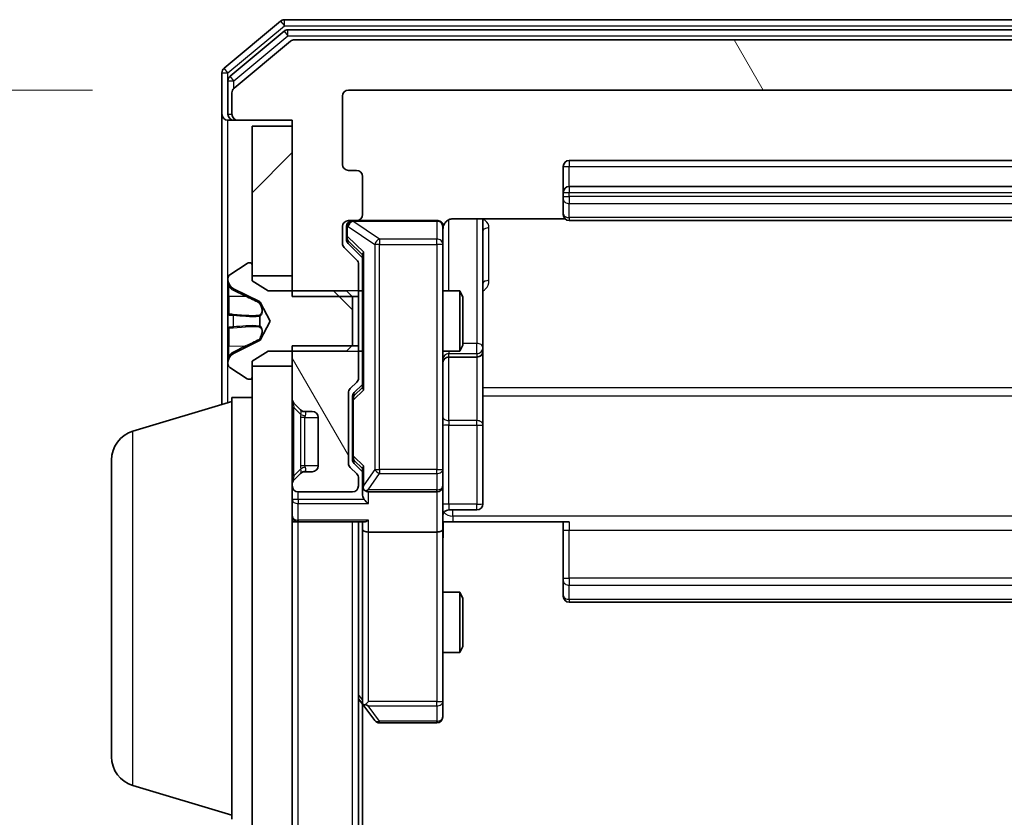
# Model space of a CAD drawing. Units: millimetres. Extents: x 0 to 10086, y 0 to 2388.
# Drawn here: x 518 to 567, y 1619 to 1659 of the extents above; entities that cross this region are included whole.
import ezdxf

# ---------------------------------------------------------------- set-up
doc = ezdxf.new("R2010")
doc.units = ezdxf.units.MM
doc.header["$LTSCALE"] = 0.666667
doc.layers.get('Defpoints').update_dxf_attribs({"lineweight": 25})
for name, color, linetype, lineweight in [('Dimension (ISO)', 7, 'Continuous', 18), ('Dimension (ISO) @ 1', 7, 'Continuous', 18), ('Hatch (ISO)', 1, 'Continuous', 18), ('Visible (ISO)', 7, 'Continuous', 35), ('Visible Narrow (ISO)', 7, 'Continuous', 25)]:
    doc.layers.add(name, color=color, linetype=linetype, lineweight=lineweight)
doc.styles.add('Note Text (TK)', font='MS PGothic.ttf')
doc.dimstyles.new('Default - Method 1b (TK)', dxfattribs={"dimscale": 0.666667, "dimtxt": 2.5, "dimasz": 2.5, "dimexe": 1, "dimexo": 1.5, "dimgap": 1, "dimtad": 1, "dimtoh": 1, "dimrnd": 1e-08, "dimdsep": 46, "dimtxsty": 'Note Text (TK)', "dimcen": 0.09, "dimdle": 5, "dimclrd": 100, "dimclre": 100, "dimclrt": 7, "dimadec": 1, "dimazin": 1, "dimtfac": 1, "dimtmove": 0, "dimatfit": 3, "dimfxl": 1, "dimtolj": 1, "dimlwd": -1, "dimlwe": -1, "dimarcsym": 0})
pattern_1 = [(45, (147.417, -68), (-19.08304, 19.08304), [])]
pattern_2 = [(120.0002, (147.417, -68), (-23.3718, -13.49382), [])]

# ---------------------------------------------------------------- blocks, each defined once
blk = doc.blocks.new('*D81')
at = {"layer": 'Defpoints', "color": 0}
for p in [(534.305, 1655.017), (432.305, 1302.017), (534.305, 1302.017)]:
    blk.add_point(p, dxfattribs=at)
at = {"layer": 'Dimension (ISO)', "color": 100}
for p, q in [((521.555, 1655.017), (423.805, 1655.017)), ((432.305, 1633.767), (432.305, 1323.267)), ((521.555, 1302.017), (423.805, 1302.017))]:
    blk.add_line(p, q, dxfattribs=at)
for points in [[(428.764, 1633.767), (435.847, 1633.767), (432.305, 1655.017)], [(428.764, 1323.267), (435.847, 1323.267), (432.305, 1302.017)]]:
    blk.add_solid(points, dxfattribs=at)
at = {"layer": 'Dimension (ISO)', "color": 7, "insert": (413.18, 1456.905), "char_height": 21.25, "attachment_point": 4, "rotation": 90, "style": 'Note Text (TK)'}
blk.add_mtext('\\A1;353', dxfattribs=at)

msp = doc.modelspace()

# ---------------------------------------------------------------- hatches: boundary and pattern name
at = {"layer": 'Hatch (ISO)'}
h = msp.add_hatch(dxfattribs=at)
h.set_pattern_fill('ANSI31', color=256, scale=215.9, angle=75.000175, style=0)
h.set_pattern_definition(pattern_2)
edge = h.paths.add_edge_path()
edge.add_line((609.20539, 1644.74654), (612.50539, 1644.74654))
edge.add_line((612.50539, 1644.74654), (612.50539, 1653.51704))
edge.add_line((612.50539, 1653.51704), (615.20539, 1653.51704))
edge.add_ellipse((615.20539, 1653.81704), major_axis=(0.3, 0), ratio=1, start_angle=270, end_angle=360)
edge.add_line((615.50539, 1653.81704), (615.50539, 1654.87653))
edge.add_ellipse((615.20539, 1654.87653), major_axis=(0, 0.3), ratio=1, start_angle=270, end_angle=320.194429)
edge.add_line((615.39745, 1655.10699), (612.58883, 1657.44751))
edge.add_ellipse((612.39678, 1657.21704), major_axis=(-0.23047, 0.19206), ratio=1, start_angle=270, end_angle=309.805571)
edge.add_line((612.39678, 1657.51704), (531.61401, 1657.51704))
edge.add_ellipse((531.61401, 1657.21704), major_axis=(-0.3, 0), ratio=1, start_angle=270, end_angle=309.805571)
edge.add_line((531.42195, 1657.44751), (528.61334, 1655.10699))
edge.add_ellipse((528.80539, 1654.87653), major_axis=(-0.23047, -0.19206), ratio=1, start_angle=270, end_angle=320.194429)
edge.add_line((528.50539, 1654.87653), (528.50539, 1653.81704))
edge.add_ellipse((528.80539, 1653.81704), major_axis=(0, -0.3), ratio=1, start_angle=270, end_angle=360)
edge.add_line((528.80539, 1653.51704), (531.50539, 1653.51704))
edge.add_line((531.50539, 1653.51704), (531.50539, 1644.74654))
edge.add_line((531.50539, 1644.74654), (534.80539, 1644.74654))
edge.add_line((534.80539, 1644.74654), (534.80539, 1646.34278))
edge.add_ellipse((534.50539, 1646.34278), major_axis=(0, 0.3), ratio=1, start_angle=270, end_angle=315)
edge.add_line((534.71752, 1646.55491), (534.09326, 1647.17917))
edge.add_ellipse((534.30539, 1647.3913), major_axis=(-0.21213, 0.21213), ratio=1, start_angle=45, end_angle=90, ccw=False)
edge.add_line((534.00539, 1647.3913), (534.00539, 1648.21704))
edge.add_ellipse((534.30539, 1648.21704), major_axis=(0, 0.3), ratio=1, start_angle=0, end_angle=90, ccw=False)
edge.add_line((534.30539, 1648.51704), (534.70539, 1648.51704))
edge.add_ellipse((534.70539, 1648.81704), major_axis=(0.3, 0), ratio=1, start_angle=270, end_angle=360)
edge.add_line((535.00539, 1648.81704), (535.00539, 1650.71704))
edge.add_ellipse((534.70539, 1650.71704), major_axis=(0, 0.3), ratio=1, start_angle=270, end_angle=360)
edge.add_line((534.70539, 1651.01704), (534.30539, 1651.01704))
edge.add_ellipse((534.30539, 1651.31704), major_axis=(-0.3, 0), ratio=1, start_angle=0, end_angle=90, ccw=False)
edge.add_line((534.00539, 1651.31704), (534.00539, 1654.71704))
edge.add_ellipse((534.30539, 1654.71704), major_axis=(0, 0.3), ratio=1, start_angle=0, end_angle=90, ccw=False)
edge.add_line((534.30539, 1655.01704), (609.70539, 1655.01704))
edge.add_ellipse((609.70539, 1654.71704), major_axis=(0.3, 0), ratio=1, start_angle=0, end_angle=90, ccw=False)
edge.add_line((610.00539, 1654.71704), (610.00539, 1651.31704))
edge.add_ellipse((609.70539, 1651.31704), major_axis=(0, -0.3), ratio=1, start_angle=0, end_angle=90, ccw=False)
edge.add_line((609.70539, 1651.01704), (609.30539, 1651.01704))
edge.add_ellipse((609.30539, 1650.71704), major_axis=(-0.3, 0), ratio=1, start_angle=270, end_angle=360)
edge.add_line((609.00539, 1650.71704), (609.00539, 1648.81704))
edge.add_ellipse((609.30539, 1648.81704), major_axis=(0, -0.3), ratio=1, start_angle=270, end_angle=360)
edge.add_line((609.30539, 1648.51704), (609.70539, 1648.51704))
edge.add_ellipse((609.70539, 1648.21704), major_axis=(0.3, 0), ratio=1, start_angle=0, end_angle=90, ccw=False)
edge.add_line((610.00539, 1648.21704), (610.00539, 1647.3913))
edge.add_ellipse((609.70539, 1647.3913), major_axis=(0, -0.3), ratio=1, start_angle=45, end_angle=90, ccw=False)
edge.add_line((609.91752, 1647.17917), (609.29326, 1646.55491))
edge.add_ellipse((609.50539, 1646.34278), major_axis=(-0.21213, -0.21213), ratio=1, start_angle=270, end_angle=315)
edge.add_line((609.20539, 1646.34278), (609.20539, 1644.74654))
h = msp.add_hatch(dxfattribs=at)
h.set_pattern_fill('ANSI31', color=256, scale=215.9, style=0)
h.set_pattern_definition(pattern_1)
h.paths.add_polyline_path([(531.50539, 1653.21704), (529.50539, 1653.21704), (529.50539, 1645.76704), (531.50539, 1645.76704)])
h = msp.add_hatch(dxfattribs=at)
h.set_pattern_fill('ANSI31', color=256, scale=215.9, angle=90.00021, style=0)
h.set_pattern_definition([(135.0002, (147.417, -68), (-19.08297, -19.0831), [])])
edge = h.paths.add_edge_path()
edge.add_ellipse((529.40539, 1640.71704), major_axis=(0.1, 0), ratio=1, start_angle=270, end_angle=360)
edge.add_line((529.50539, 1640.71704), (529.50539, 1641.51704))
edge.add_line((529.50539, 1641.51704), (530.30539, 1642.01704))
edge.add_line((530.30539, 1642.01704), (534.20539, 1642.01704))
edge.add_line((534.20539, 1642.01704), (534.50539, 1642.31704))
edge.add_line((534.50539, 1642.31704), (534.50539, 1644.71704))
edge.add_line((534.50539, 1644.71704), (534.20539, 1645.01704))
edge.add_line((534.20539, 1645.01704), (530.30539, 1645.01704))
edge.add_line((530.30539, 1645.01704), (529.50539, 1645.51704))
edge.add_line((529.50539, 1645.51704), (529.50539, 1646.31704))
edge.add_ellipse((529.40539, 1646.31704), major_axis=(0, 0.1), ratio=1, start_angle=270, end_angle=360)
edge.add_line((529.40539, 1646.41704), (529.36468, 1646.41704))
edge.add_ellipse((529.36468, 1646.21704), major_axis=(-0.2, 0), ratio=1, start_angle=270, end_angle=303.023868)
edge.add_line((529.25568, 1646.38473), (528.39639, 1645.82619))
edge.add_ellipse((528.50539, 1645.6585), major_axis=(-0.16769, -0.109), ratio=1, start_angle=270, end_angle=326.976132)
edge.add_line((528.30539, 1645.6585), (528.30539, 1645.5771))
edge.add_ellipse((528.80539, 1645.5771), major_axis=(0, -0.5), ratio=1, start_angle=270, end_angle=333.608297)
edge.add_line((528.58314, 1645.12922), (529.87968, 1644.48584))
edge.add_ellipse((529.85746, 1644.44105), major_axis=(0.04479, -0.02223), ratio=1, start_angle=54.391703, end_angle=90, ccw=False)
edge.add_line((529.90161, 1644.46452), (530.40539, 1643.51704))
edge.add_line((530.40539, 1643.51704), (529.90161, 1642.56956))
edge.add_ellipse((529.85746, 1642.59303), major_axis=(-0.02347, -0.04415), ratio=1, start_angle=54.391703, end_angle=90, ccw=False)
edge.add_line((529.87968, 1642.54824), (528.58314, 1641.90487))
edge.add_ellipse((528.80539, 1641.45698), major_axis=(-0.44789, -0.22225), ratio=1, start_angle=270, end_angle=333.608297)
edge.add_line((528.30539, 1641.45698), (528.30539, 1641.37558))
edge.add_ellipse((528.50539, 1641.37558), major_axis=(0, -0.2), ratio=1, start_angle=270, end_angle=326.976132)
edge.add_line((528.39639, 1641.20789), (529.25568, 1640.64935))
edge.add_ellipse((529.36468, 1640.81704), major_axis=(0.16769, -0.109), ratio=1, start_angle=270, end_angle=303.023868)
edge.add_line((529.36468, 1640.61704), (529.40539, 1640.61704))
h = msp.add_hatch(dxfattribs=at)
h.set_pattern_fill('ANSI31', color=256, scale=215.9, angle=75.000175, style=0)
h.set_pattern_definition(pattern_2)
edge = h.paths.add_edge_path()
edge.add_line((534.80539, 1642.28754), (531.50539, 1642.28754))
edge.add_line((531.50539, 1642.28754), (531.50539, 1639.6413))
edge.add_ellipse((531.80539, 1639.6413), major_axis=(0, -0.3), ratio=1, start_angle=270, end_angle=315)
edge.add_line((531.59326, 1639.42917), (531.91752, 1639.10491))
edge.add_ellipse((532.12966, 1639.31704), major_axis=(0.21213, -0.21213), ratio=1, start_angle=270, end_angle=315)
edge.add_line((532.12966, 1639.01704), (532.50539, 1639.01704))
edge.add_ellipse((532.50539, 1638.71704), major_axis=(0.3, 0), ratio=1, start_angle=0, end_angle=90, ccw=False)
edge.add_line((532.80539, 1638.71704), (532.80539, 1636.31704))
edge.add_ellipse((532.50539, 1636.31704), major_axis=(0, -0.3), ratio=1, start_angle=0, end_angle=90, ccw=False)
edge.add_line((532.50539, 1636.01704), (532.12966, 1636.01704))
edge.add_ellipse((532.12966, 1635.71704), major_axis=(-0.3, 0), ratio=1, start_angle=270, end_angle=315)
edge.add_line((531.91752, 1635.92917), (531.59326, 1635.60491))
edge.add_ellipse((531.80539, 1635.39278), major_axis=(-0.21213, -0.21213), ratio=1, start_angle=270, end_angle=315)
edge.add_line((531.50539, 1635.39278), (531.50539, 1635.31704))
edge.add_ellipse((531.80539, 1635.31704), major_axis=(0, -0.3), ratio=1, start_angle=270, end_angle=360)
edge.add_line((531.80539, 1635.01704), (534.50539, 1635.01704))
edge.add_ellipse((534.50539, 1635.31704), major_axis=(0.3, 0), ratio=1, start_angle=270, end_angle=360)
edge.add_line((534.80539, 1635.31704), (534.80539, 1635.69278))
edge.add_ellipse((534.50539, 1635.69278), major_axis=(0, 0.3), ratio=1, start_angle=270, end_angle=315)
edge.add_line((534.71752, 1635.90491), (534.39326, 1636.22917))
edge.add_ellipse((534.60539, 1636.4413), major_axis=(-0.21213, 0.21213), ratio=1, start_angle=45, end_angle=90, ccw=False)
edge.add_line((534.30539, 1636.4413), (534.30539, 1639.94278))
edge.add_ellipse((534.60539, 1639.94278), major_axis=(0, 0.3), ratio=1, start_angle=45, end_angle=90, ccw=False)
edge.add_line((534.39326, 1640.15491), (534.71752, 1640.47917))
edge.add_ellipse((534.50539, 1640.6913), major_axis=(0.21213, 0.21213), ratio=1, start_angle=270, end_angle=315)
edge.add_line((534.80539, 1640.6913), (534.80539, 1642.28754))
h = msp.add_hatch(dxfattribs=at)
h.set_pattern_fill('ANSI31', color=256, scale=215.9, style=0)
h.set_pattern_definition(pattern_1)
h.paths.add_polyline_path([(529.50539, 1315.76704), (531.50539, 1315.76704), (531.50539, 1641.26704), (529.50539, 1641.26704)])

# ---------------------------------------------------------------- linework, layer by layer
at = {"layer": 'Visible (ISO)'}
for p, q in [((530.92195, 1658.44751), (528.11334, 1656.10699)), ((612.89678, 1658.51704), (531.11401, 1658.51704)), ((531.10298, 1657.94751), (528.41334, 1655.70614)), ((612.71575, 1658.01704), (531.29503, 1658.01704)), ((531.42195, 1657.44751), (528.61334, 1655.10699)), ((612.39678, 1657.51704), (531.61401, 1657.51704)), ((528.00539, 1655.87653), (528.00539, 1653.81704)), ((528.30539, 1655.47567), (528.30539, 1653.81704)), ((534.30539, 1655.01704), (609.70539, 1655.01704)), ((528.50539, 1654.87653), (528.50539, 1653.81704)), ((534.00539, 1651.31704), (534.00539, 1654.71704)), ((528.00539, 1653.81704), (528.00539, 1639.36704)), ((528.60539, 1653.51704), (528.30539, 1653.51704)), ((528.60539, 1653.51704), (528.80539, 1653.51704)), ((528.80539, 1653.51704), (531.50539, 1653.51704)), ((531.50539, 1653.51704), (531.50539, 1644.74654)), ((531.50539, 1653.21704), (529.50539, 1653.21704)), ((529.50539, 1653.21704), (529.50539, 1645.76704)), ((531.50539, 1645.76704), (531.50539, 1653.21704)), ((545.00539, 1651.21704), (545.00539, 1649.91704)), ((598.70539, 1651.51704), (545.30539, 1651.51704)), ((534.70539, 1651.01704), (534.30539, 1651.01704)), ((535.00539, 1648.81704), (535.00539, 1650.71704)), ((598.70539, 1650.21704), (545.30539, 1650.21704)), ((545.00539, 1649.91704), (545.00539, 1649.72415)), ((545.00539, 1649.58273), (545.00539, 1649.72415)), ((545.00539, 1649.58273), (545.00539, 1648.87562)), ((539.50539, 1648.60686), (545.09133, 1648.60686)), ((541.00539, 1642.19408), (541.00539, 1648.60686)), ((545.00539, 1648.81704), (545.00539, 1648.87562)), ((534.00539, 1647.3913), (534.00539, 1648.21704)), ((534.20539, 1648.21704), (534.20539, 1647.72784)), ((534.30539, 1648.51704), (534.70539, 1648.51704)), ((538.70539, 1648.51704), (534.70539, 1648.51704)), ((539.00539, 1647.33163), (539.00539, 1648.21704)), ((545.30539, 1648.51704), (598.70539, 1648.51704)), ((534.20539, 1647.72784), (534.20539, 1647.59134)), ((534.71752, 1646.55491), (534.09326, 1647.17917)), ((534.29328, 1647.37916), (535.00539, 1646.66704)), ((539.00539, 1636.13526), (539.00539, 1647.33163)), ((535.00539, 1646.84314), (535.00539, 1640.19095)), ((529.25568, 1646.38473), (528.39639, 1645.82619)), ((529.40539, 1646.41704), (529.36468, 1646.41704)), ((529.50539, 1645.51704), (529.50539, 1646.31704)), ((534.80539, 1644.74654), (534.80539, 1646.34278)), ((528.30539, 1645.6585), (528.30539, 1645.5771)), ((529.50539, 1645.76704), (531.50539, 1645.76704)), ((528.30539, 1645.5771), (528.30539, 1645.53976)), ((528.30539, 1645.53976), (528.30539, 1644.76024)), ((530.30539, 1645.01704), (529.50539, 1645.51704)), ((528.30539, 1643.92109), (528.30539, 1644.76024)), ((528.58314, 1645.12922), (529.87968, 1644.48584)), ((534.20539, 1645.01704), (530.30539, 1645.01704)), ((531.50539, 1644.74654), (534.80539, 1644.74654)), ((534.50539, 1644.71704), (534.20539, 1645.01704)), ((534.50539, 1642.31704), (534.50539, 1644.71704)), ((534.80539, 1645.01704), (535.00539, 1645.01704)), ((534.80539, 1644.74654), (534.80539, 1642.28754)), ((539.00539, 1645.01704), (539.85203, 1645.01704)), ((539.85203, 1642.01704), (539.85203, 1645.01704)), ((540.00539, 1644.71032), (539.85203, 1645.01704)), ((540.00539, 1644.71032), (540.00539, 1642.32377)), ((529.90161, 1644.46452), (530.40539, 1643.51704)), ((528.30539, 1643.92109), (528.30539, 1643.90749)), ((528.30539, 1643.90749), (528.30539, 1643.12659)), ((530.40539, 1643.51704), (529.90161, 1642.56956)), ((528.30539, 1643.12659), (528.30539, 1643.11299)), ((528.30539, 1642.27384), (528.30539, 1643.11299)), ((528.30539, 1642.27384), (528.30539, 1641.49432)), ((529.87968, 1642.54824), (528.58314, 1641.90487)), ((534.80539, 1642.28754), (531.50539, 1642.28754)), ((531.50539, 1642.28754), (531.50539, 1639.6413)), ((534.20539, 1642.01704), (534.50539, 1642.31704)), ((534.80539, 1640.6913), (534.80539, 1642.28754)), ((540.00539, 1642.32377), (539.85203, 1642.01704)), ((529.50539, 1641.51704), (530.30539, 1642.01704)), ((530.30539, 1642.01704), (534.20539, 1642.01704)), ((534.80539, 1642.01704), (535.00539, 1642.01704)), ((539.00539, 1642.01704), (539.85203, 1642.01704)), ((541.00539, 1642.02251), (541.00539, 1642.19408)), ((541.00539, 1638.348), (541.00539, 1642.02251)), ((528.30539, 1641.49432), (528.30539, 1641.45698)), ((528.30539, 1641.45698), (528.30539, 1641.37558)), ((529.50539, 1640.71704), (529.50539, 1641.51704)), ((531.50539, 1641.26704), (529.50539, 1641.26704)), ((529.50539, 1641.26704), (529.50539, 1315.76704)), ((531.50539, 1315.76704), (531.50539, 1641.26704)), ((539.30539, 1641.72251), (540.70539, 1641.72251)), ((528.39639, 1641.20789), (529.25568, 1640.64935)), ((529.36468, 1640.61704), (529.40539, 1640.61704)), ((534.39326, 1640.15491), (534.71752, 1640.47917)), ((535.00539, 1640.36704), (534.59328, 1639.95492)), ((534.30539, 1636.4413), (534.30539, 1639.94278)), ((523.57437, 1638.03773), (528.50539, 1639.51704)), ((528.50539, 1618.71704), (528.50539, 1639.71704)), ((528.50539, 1639.71704), (529.50539, 1639.71704)), ((531.59326, 1639.42917), (531.91752, 1639.10491)), ((534.50539, 1639.74274), (534.50539, 1639.59933)), ((534.50539, 1639.59933), (534.50539, 1636.78475)), ((531.91752, 1639.10491), (531.93797, 1639.08446)), ((532.12966, 1639.01704), (532.50539, 1639.01704)), ((532.80539, 1638.71704), (532.80539, 1636.31704)), ((541.00539, 1634.41835), (541.00539, 1638.348)), ((522.50539, 1621.83309), (522.50539, 1636.60099)), ((534.50539, 1636.78475), (534.50539, 1636.64134)), ((535.00539, 1636.01704), (534.59328, 1636.42916)), ((531.91752, 1635.92917), (531.59326, 1635.60491)), ((531.93797, 1635.94962), (531.91752, 1635.92917)), ((532.50539, 1636.01704), (532.12966, 1636.01704)), ((534.71752, 1635.90491), (534.39326, 1636.22917)), ((535.00539, 1636.19314), (535.00539, 1635.31704)), ((539.00539, 1635.31704), (539.00539, 1636.13526)), ((531.50539, 1635.39278), (531.50539, 1635.31704)), ((534.80539, 1635.31704), (534.80539, 1635.69278)), ((531.80539, 1635.01704), (534.50539, 1635.01704)), ((535.00539, 1635.31704), (535.00539, 1634.9413)), ((535.30539, 1635.01704), (538.70539, 1635.01704)), ((539.00539, 1635.31704), (539.00539, 1633.1413)), ((539.30539, 1634.11835), (540.70539, 1634.11835)), ((531.80539, 1633.51704), (531.50539, 1633.51704)), ((531.80539, 1633.51704), (535.09326, 1633.51704)), ((534.80539, 1323.51704), (534.80539, 1633.51704)), ((535.00539, 1633.51704), (535.00539, 1633.1413)), ((539.50539, 1633.51704), (539.01313, 1633.51704)), ((545.30539, 1633.51704), (539.50539, 1633.51704)), ((545.00539, 1633.10283), (545.00539, 1633.51704)), ((535.00539, 1633.1413), (535.00539, 1624.55037)), ((538.70539, 1633.01704), (535.30539, 1633.01704)), ((539.00539, 1624.58044), (539.00539, 1633.1413)), ((545.00539, 1633.10283), (545.00539, 1630.72415)), ((545.00539, 1630.58273), (545.00539, 1630.72415)), ((545.00539, 1630.58273), (545.00539, 1629.87562)), ((539.00539, 1630.01704), (539.85203, 1630.01704)), ((539.85203, 1627.01704), (539.85203, 1630.01704)), ((540.00539, 1629.71032), (539.85203, 1630.01704)), ((540.00539, 1629.71032), (540.00539, 1627.32377)), ((545.00539, 1629.81704), (545.00539, 1629.87562)), ((545.30539, 1629.51704), (598.70539, 1629.51704)), ((539.00539, 1627.01704), (539.85203, 1627.01704)), ((540.00539, 1627.32377), (539.85203, 1627.01704)), ((534.80539, 1624.71704), (535.06539, 1624.37037)), ((535.30539, 1624.58044), (535.14979, 1624.42483)), ((539.00539, 1623.81704), (539.00539, 1624.58044)), ((535.00539, 1332.58371), (535.00539, 1624.45037)), ((535.06539, 1624.37037), (535.61539, 1623.63704)), ((535.85539, 1623.51704), (538.70539, 1623.51704)), ((523.57437, 1620.39635), (528.50539, 1618.91704))]:
    msp.add_line(p, q, dxfattribs=at)
for centre, radius, start, end in [((531.11401, 1658.21704), 0.3, 90, 129.805571), ((531.29503, 1657.71704), 0.3, 90, 129.805571), ((531.61401, 1657.21704), 0.3, 90, 129.805571), ((528.30539, 1655.87653), 0.3, 129.805571, 180), ((528.60539, 1655.47567), 0.3, 129.805571, 180), ((528.80539, 1654.87653), 0.3, 129.805571, 180), ((534.30539, 1654.71704), 0.3, 90, 180), ((528.30539, 1653.81704), 0.3, 180, 270), ((528.60539, 1653.81704), 0.3, 180, 270), ((528.80539, 1653.81704), 0.3, 180, 270), ((534.30539, 1651.31704), 0.3, 180, 270), ((545.30539, 1651.21704), 0.3, 90, 180), ((534.70539, 1650.71704), 0.3, 0, 90), ((545.30539, 1649.91704), 0.3, 90, 180), ((534.70539, 1648.81704), 0.3, 270, 0), ((545.30539, 1648.81704), 0.3, 180, 270), ((534.30539, 1648.21704), 0.3, 90, 180), ((534.50539, 1648.21704), 0.3, 90, 180), ((538.70539, 1648.21704), 0.3, 0, 90), ((539.50539, 1648.01704), 0.5, 165.524479, 180), ((534.30539, 1647.3913), 0.3, 180, 225), ((529.36468, 1646.21704), 0.2, 90, 123.023868), ((529.40539, 1646.31704), 0.1, 0, 90), ((534.50539, 1646.34278), 0.3, 0, 45), ((528.50539, 1645.6585), 0.2, 123.023868, 180), ((528.80539, 1645.5771), 0.5, 180, 243.608297), ((529.85746, 1644.44105), 0.05, 28, 63.608297), ((529.85746, 1642.59303), 0.05, 296.391703, 332), ((528.80539, 1641.45698), 0.5, 116.391703, 180), ((540.70539, 1642.02251), 0.3, 270, 0), ((528.50539, 1641.37558), 0.2, 180, 236.976132), ((539.30539, 1641.42251), 0.3, 90, 180), ((529.36468, 1640.81704), 0.2, 236.976132, 270), ((529.40539, 1640.71704), 0.1, 270, 0), ((534.50539, 1640.6913), 0.3, 315, 0), ((534.60539, 1639.94278), 0.3, 135, 180), ((531.80539, 1639.6413), 0.3, 180, 225), ((532.12966, 1639.31704), 0.3, 225, 270), ((532.50539, 1638.71704), 0.3, 0, 90), ((524.00539, 1636.60099), 1.5, 106.699244, 180), ((534.60539, 1636.4413), 0.3, 180, 225), ((532.12966, 1635.71704), 0.3, 90, 135), ((532.50539, 1636.31704), 0.3, 270, 0), ((534.50539, 1635.69278), 0.3, 0, 45), ((531.80539, 1635.39278), 0.3, 135, 180), ((531.80539, 1635.31704), 0.3, 180, 270), ((534.50539, 1635.31704), 0.3, 270, 0), ((535.30539, 1635.31704), 0.3, 180, 203.437985), ((535.30539, 1635.31704), 0.3, 238.755545, 270), ((538.70539, 1635.31704), 0.3, 270, 0), ((540.70539, 1634.41835), 0.3, 270, 0), ((539.30539, 1633.81835), 0.3, 90, 180), ((531.80539, 1633.81704), 0.3, 180, 270), ((545.30539, 1629.81704), 0.3, 180, 270), ((535.30539, 1624.55037), 0.3, 180, 203.437984), ((535.30539, 1624.55037), 0.3, 203.437984, 216.869898), ((535.85539, 1623.81704), 0.3, 216.869898, 270), ((538.70539, 1623.81704), 0.3, 270, 0), ((524.00539, 1621.83309), 1.5, 180, 253.300756)]:
    msp.add_arc(centre, radius, start, end, dxfattribs=at)
for centre, major_axis, ratio, start_param, end_param in [((534.50539, 1647.59134), (0, -0.30004), 0.99985076, 4.71238898, 5.49786177), ((535.30539, 1646.94627), (0.29583, 0.12456), 0.40041045, 2.33106693, 2.97456804), ((534.80539, 1639.74274), (0, 0.30004), 0.99985076, 0.78532354, 1.57079633), ((535.30539, 1640.08781), (0.29583, -0.12456), 0.40041045, 3.30861727, 3.95211838), ((534.80539, 1636.64134), (0, -0.30004), 0.99985076, 4.71238898, 5.49786177), ((535.30539, 1636.29627), (0.29583, 0.12456), 0.40041045, 2.33106693, 2.97456804), ((535.30539, 1634.9413), (0, -0.42426), 0.70710678, 4.71238898, 5.49778714), ((535.30539, 1635.34926), (-0.20444, -0.64874), 0.33843751, 4.81863915, 5.05307027), ((535.28284, 1635.31704), (-0.48303, -0.25155), 0.33843751, 1.12161563, 1.39634246), ((535.30539, 1634.6413), (-0.27716, 0.27716), 0.41421356, 1.17809725, 1.96349541), ((535.30539, 1633.81704), (0.27716, 0.27716), 0.41421356, 3.53429174, 4.3196899), ((535.30539, 1633.1413), (0.3, 0), 0.41421356, 3.14159265, 4.71238898), ((538.70539, 1633.1413), (0.3, 0), 0.41421356, 4.71238898, 6.28318531), ((535.28284, 1624.58044), (-0.48229, 0.24115), 0.37002441, 1.47901306, 1.75373989)]:
    msp.add_ellipse(centre, major_axis=major_axis, ratio=ratio, start_param=start_param, end_param=end_param, dxfattribs=at)
for points, knots in [([(539.50539, 1648.60686), (539.44514, 1648.60686), (539.37446, 1648.59167), (539.26142, 1648.54221), (539.1997, 1648.49823), (539.11106, 1648.40537), (539.06893, 1648.33938), (539.03935, 1648.26543), (539.03445, 1648.25126), (539.03003, 1648.23661)], [0.1514440253, 0.1514440253, 0.1514440253, 0.1514440253, 0.1695183242, 0.1695183242, 0.1884621188, 0.1884621188, 0.2080337433, 0.2080337433, 0.2123561821, 0.2123561821, 0.2123561821, 0.2123561821]), ([(538.70539, 1648.51704), (538.70539, 1648.51704), (538.72027, 1648.51704), (538.72922, 1648.51704), (538.73067, 1648.51704), (538.73148, 1648.51704), (538.73157, 1648.51704), (538.73173, 1648.51704), (538.73163, 1648.51704), (538.73208, 1648.51704), (538.73212, 1648.51704), (538.7326, 1648.51704), (538.73269, 1648.51704), (538.73295, 1648.51704), (538.73312, 1648.51704), (538.73353, 1648.51704), (538.73377, 1648.51703), (538.73505, 1648.51702), (538.73622, 1648.51701), (538.74613, 1648.51681), (538.75498, 1648.51621), (538.77875, 1648.5135), (538.79366, 1648.5106), (538.83886, 1648.49823), (538.8685, 1648.48485), (538.92259, 1648.44961), (538.94758, 1648.42697), (538.98702, 1648.37619), (539.00231, 1648.34773), (539.02331, 1648.28843), (539.02933, 1648.25684), (539.03133, 1648.1975), (539.02835, 1648.16912), (539.02125, 1648.14208)], [0, 0, 0, 0, 0.052819988, 0.052819988, 0.069060038, 0.069060038, 0.072104806, 0.072104806, 0.074388426, 0.074388426, 0.074817613, 0.074817613, 0.074900412, 0.074900412, 0.074983943, 0.074983943, 0.075067564, 0.075067564, 0.075407019, 0.075407019, 0.078053981, 0.078053981, 0.082584989, 0.082584989, 0.092113603, 0.092113603, 0.101955278, 0.101955278, 0.111404619, 0.111404619, 0.120830122, 0.120830122, 0.129216155, 0.129216155, 0.129216155, 0.129216155]), ([(528.38838, 1645.27575), (528.3351, 1645.35711), (528.30583, 1645.44831), (528.3054, 1645.53789), (528.30539, 1645.53883), (528.30539, 1645.53976)], [0, 0, 0, 0, 0.0320559737, 0.0320559737, 0.0323943032, 0.0323943032, 0.0323943032, 0.0323943032]), ([(528.30539, 1645.53976), (528.30539, 1645.53874), (528.30539, 1645.53771), (528.30542, 1645.52729), (528.30559, 1645.51788), (528.3059, 1645.50846)], [-0.03239430317, -0.03239430317, -0.03239430317, -0.03239430317, -0.03205597372, -0.03205597372, -0.02897275834, -0.02897275834, -0.02897275834, -0.02897275834]), ([(528.3054, 1643.9064), (528.3054, 1643.90654), (528.3054, 1643.90669), (528.30539, 1643.90705), (528.30539, 1643.90727), (528.30539, 1643.90749)], [-0.000230599076, -0.000230599076, -0.000230599076, -0.000230599076, 0, 0, 0.000338329447, 0.000338329447, 0.000338329447, 0.000338329447]), ([(528.3054, 1643.9064), (528.3054, 1643.90633), (528.3054, 1643.90626), (528.3054, 1643.90588), (528.30541, 1643.90558), (528.30542, 1643.90527)], [-0.000054249657, -0.000054249657, -0.000054249657, -0.000054249657, 0, 0, 0.000241517914, 0.000241517914, 0.000241517914, 0.000241517914]), ([(528.38838, 1643.2165), (528.3351, 1643.21446), (528.30583, 1643.16848), (528.3054, 1643.12746), (528.30539, 1643.12703), (528.30539, 1643.12659)], [0, 0, 0, 0, 0.0320559737, 0.0320559737, 0.0323943032, 0.0323943032, 0.0323943032, 0.0323943032]), ([(528.30539, 1643.12659), (528.30539, 1643.12681), (528.30539, 1643.12703), (528.30542, 1643.1292), (528.30559, 1643.13118), (528.3059, 1643.13316)], [-0.03239430317, -0.03239430317, -0.03239430317, -0.03239430317, -0.03205597372, -0.03205597372, -0.02897275834, -0.02897275834, -0.02897275834, -0.02897275834]), ([(528.3054, 1641.49951), (528.3054, 1641.49881), (528.3054, 1641.49811), (528.30539, 1641.49638), (528.30539, 1641.49535), (528.30539, 1641.49432)], [-0.000230599076, -0.000230599076, -0.000230599076, -0.000230599076, 0, 0, 0.000338329447, 0.000338329447, 0.000338329447, 0.000338329447]), ([(528.30539, 1641.49432), (528.30539, 1641.49525), (528.3054, 1641.49619), (528.3054, 1641.49779), (528.30541, 1641.49846), (528.30542, 1641.49913)], [-0.000338329447, -0.000338329447, -0.000338329447, -0.000338329447, 0, 0, 0.000241517914, 0.000241517914, 0.000241517914, 0.000241517914]), ([(535.03014, 1635.19771), (535.03291, 1635.19147), (535.03575, 1635.18537), (535.05251, 1635.15287), (535.074, 1635.12372), (535.11096, 1635.08757), (535.13066, 1635.0724), (535.14979, 1635.06055)], [0.2508867575, 0.2508867575, 0.2508867575, 0.2508867575, 0.2528779694, 0.2528779694, 0.2619584182, 0.2619584182, 0.268388032, 0.268388032, 0.268388032, 0.268388032]), ([(539.01719, 1633.51704), (539.02718, 1633.3238), (539.03355, 1633.13006), (539.02253, 1632.74252), (539.00539, 1632.54869), (539.00539, 1632.3545)], [0, 0, 0, 0, 0.05805072, 0.05805072, 0.116308974, 0.116308974, 0.116308974, 0.116308974]), ([(535.03014, 1624.43105), (535.03255, 1624.43009), (535.03512, 1624.42919), (535.05234, 1624.42394), (535.07171, 1624.42141), (535.10892, 1624.42099), (535.12979, 1624.42232), (535.14979, 1624.42483)], [0.3810312192, 0.3810312192, 0.3810312192, 0.3810312192, 0.382741903, 0.382741903, 0.3917616542, 0.3917616542, 0.3985536381, 0.3985536381, 0.3985536381, 0.3985536381])]:
    msp.add_open_spline(points, degree=3, knots=knots, dxfattribs=at)
for points in [[(528.3059, 1645.50846), (528.30885, 1645.41989), (528.32455, 1645.33007), (528.35103, 1645.24943)], [(528.3059, 1643.13316), (528.30885, 1643.15177), (528.32455, 1643.17043), (528.35103, 1643.17134)]]:
    msp.add_open_spline(points, degree=3, dxfattribs=at)
at = {"layer": 'Visible Narrow (ISO)'}
for p, q in [((530.92195, 1658.44751), (531.11401, 1658.21704)), ((531.11401, 1658.21704), (531.11401, 1658.51704)), ((528.30539, 1655.87653), (531.11401, 1658.21704)), ((531.10298, 1657.94751), (531.29503, 1657.71704)), ((531.11401, 1658.21704), (612.89678, 1658.21704)), ((531.29503, 1657.71704), (531.29503, 1658.01704)), ((528.60539, 1655.47567), (531.29503, 1657.71704)), ((531.29503, 1657.71704), (612.71575, 1657.71704)), ((528.30539, 1655.87653), (528.11334, 1656.10699)), ((528.00539, 1655.87653), (528.30539, 1655.87653)), ((528.30539, 1655.47567), (528.30539, 1655.87653)), ((528.30539, 1655.47567), (528.60539, 1655.47567)), ((528.60539, 1655.47567), (528.41334, 1655.70614)), ((528.60539, 1655.10013), (528.60539, 1655.47567)), ((528.30539, 1653.81704), (528.50539, 1653.81704)), ((528.30539, 1645.6585), (528.30539, 1653.51704)), ((528.60539, 1653.59343), (528.60539, 1653.51704)), ((545.00539, 1651.21704), (545.30539, 1651.21704)), ((545.30539, 1651.51704), (545.30539, 1651.21704)), ((545.30539, 1650.21704), (545.30539, 1651.21704)), ((545.30539, 1651.21704), (598.70539, 1651.21704)), ((545.30539, 1650.21704), (545.30539, 1649.91704)), ((545.00539, 1649.91704), (545.30539, 1649.91704)), ((545.00539, 1649.72415), (545.30539, 1649.72415)), ((545.30539, 1649.72415), (545.30539, 1649.91704)), ((545.30539, 1649.91704), (598.70539, 1649.91704)), ((545.30539, 1649.72415), (545.30539, 1649.37059)), ((598.70539, 1649.72415), (545.30539, 1649.72415)), ((545.30539, 1648.66349), (545.30539, 1649.37059)), ((545.30539, 1649.37059), (598.70539, 1649.37059)), ((540.70539, 1648.60686), (540.70539, 1642.40622)), ((545.30539, 1648.66349), (545.30539, 1648.51704)), ((598.70539, 1648.66349), (545.30539, 1648.66349)), ((534.26539, 1648.21704), (534.20539, 1648.21704)), ((534.26539, 1648.21704), (534.28728, 1648.21704)), ((534.26539, 1647.72784), (534.26539, 1648.21704)), ((534.28728, 1648.21704), (535.61539, 1647.33163)), ((534.52728, 1648.51704), (534.52728, 1648.48537)), ((535.85539, 1647.59996), (534.52728, 1648.48537)), ((534.52728, 1648.48537), (538.70539, 1648.48537)), ((538.70539, 1648.48537), (538.70539, 1648.51704)), ((538.70539, 1648.48537), (538.70539, 1647.59996)), ((539.30539, 1645.01704), (539.30539, 1648.56119)), ((541.30539, 1645.53189), (541.30539, 1648.16198)), ((534.20539, 1647.72784), (534.26539, 1647.72784)), ((535.06539, 1646.94627), (534.26539, 1647.72784)), ((534.29328, 1647.37916), (534.29328, 1647.51572)), ((534.29328, 1647.51572), (535.00539, 1646.82001)), ((535.85539, 1647.33163), (535.61539, 1647.33163)), ((535.61539, 1647.33163), (535.61539, 1636.13526)), ((535.85539, 1647.59996), (535.85539, 1647.33163)), ((538.70539, 1647.59996), (535.85539, 1647.59996)), ((535.85539, 1636.13526), (535.85539, 1647.33163)), ((535.85539, 1647.33163), (538.70539, 1647.33163)), ((538.70539, 1647.33163), (538.70539, 1647.59996)), ((539.00539, 1647.33163), (538.70539, 1647.33163)), ((538.70539, 1647.33163), (538.70539, 1636.13526)), ((535.06539, 1640.08781), (535.06539, 1646.94627)), ((528.35103, 1644.75937), (528.35103, 1645.24943)), ((528.35103, 1644.75937), (529.18135, 1644.7581)), ((528.35103, 1644.75937), (528.35103, 1643.87129)), ((528.56527, 1645.06), (529.18135, 1644.7581)), ((528.58314, 1645.1032), (528.58314, 1645.12922)), ((534.80539, 1645.01704), (531.50539, 1645.01704)), ((529.87968, 1644.48584), (529.87968, 1644.45395)), ((529.90161, 1644.43333), (529.90161, 1644.46452)), ((528.35103, 1643.86274), (528.35103, 1643.87129)), ((528.35103, 1643.87129), (529.18135, 1643.79866)), ((529.18135, 1643.79866), (528.56527, 1643.8473)), ((528.58314, 1643.22857), (528.58314, 1643.80551)), ((529.87968, 1643.76357), (529.87968, 1643.27051)), ((529.90161, 1643.27594), (529.90161, 1643.75814)), ((528.35103, 1643.16279), (529.18135, 1643.23542)), ((528.56527, 1643.18678), (529.18135, 1643.23542)), ((528.35103, 1643.16279), (528.35103, 1643.17134)), ((528.35103, 1643.16279), (528.35103, 1642.27471)), ((528.35103, 1642.27471), (529.18135, 1642.27598)), ((528.35103, 1641.78466), (528.35103, 1642.27471)), ((529.18135, 1642.27598), (528.56527, 1641.97408)), ((529.87968, 1642.58013), (529.87968, 1642.54824)), ((529.90161, 1642.56956), (529.90161, 1642.60075)), ((540.70539, 1642.40622), (540.00539, 1642.40622)), ((540.70539, 1641.89437), (540.70539, 1642.40622)), ((528.58314, 1641.90487), (528.58314, 1641.93088)), ((531.50539, 1642.01704), (534.80539, 1642.01704)), ((539.30539, 1642.01704), (539.30539, 1641.89437)), ((539.30539, 1641.7228), (539.30539, 1641.89437)), ((539.30539, 1641.89437), (540.70539, 1641.89437)), ((540.70539, 1641.89437), (540.70539, 1641.7228)), ((528.30539, 1639.45704), (528.30539, 1641.37558)), ((539.30539, 1641.7228), (539.30539, 1641.72251)), ((540.70539, 1641.7228), (539.30539, 1641.7228)), ((539.30539, 1638.56013), (539.30539, 1641.72251)), ((540.70539, 1641.72251), (540.70539, 1641.7228)), ((540.70539, 1641.72251), (540.70539, 1638.56013)), ((534.56539, 1639.59933), (535.06539, 1640.08781)), ((535.00539, 1640.21407), (534.59328, 1639.81145)), ((534.59328, 1639.81145), (534.59328, 1639.95492)), ((603.00539, 1640.19224), (541.00539, 1640.19224)), ((541.00539, 1639.78792), (603.00539, 1639.78792)), ((534.56539, 1639.59933), (534.50539, 1639.59933)), ((534.56539, 1636.78475), (534.56539, 1639.59933)), ((531.50539, 1639.21704), (531.59326, 1639.21704)), ((531.59326, 1639.21704), (531.93797, 1638.87233)), ((531.59326, 1635.81704), (531.59326, 1639.21704)), ((532.1501, 1639.00682), (532.12966, 1639.01704)), ((532.12966, 1638.71704), (531.91752, 1638.71704)), ((531.91752, 1638.71704), (531.91752, 1636.31704)), ((532.12966, 1638.71704), (532.80539, 1638.71704)), ((532.12966, 1636.31704), (532.12966, 1638.71704)), ((539.30539, 1638.56013), (539.30539, 1638.33491)), ((540.70539, 1638.56013), (539.30539, 1638.56013)), ((539.30539, 1634.40526), (539.30539, 1638.33491)), ((539.30539, 1638.33491), (540.70539, 1638.33491)), ((540.70539, 1638.33491), (540.70539, 1638.56013)), ((540.70539, 1638.33491), (540.70539, 1634.40526)), ((523.57437, 1620.39635), (523.57437, 1638.03773)), ((534.50539, 1636.78475), (534.56539, 1636.78475)), ((535.06539, 1636.29627), (534.56539, 1636.78475)), ((534.59328, 1636.42916), (534.59328, 1636.57263)), ((534.59328, 1636.57263), (535.00539, 1636.17001)), ((531.59326, 1635.81704), (531.93797, 1636.16175)), ((532.12966, 1636.31704), (531.91752, 1636.31704)), ((532.80539, 1636.31704), (532.12966, 1636.31704)), ((532.12966, 1636.01704), (532.1501, 1636.02726)), ((535.06539, 1635.34926), (535.06539, 1636.29627)), ((535.61539, 1636.13526), (535.06539, 1635.34926)), ((535.28284, 1635.11238), (535.85539, 1635.9306)), ((535.61539, 1636.13526), (535.85539, 1636.13526)), ((535.85539, 1636.13526), (535.85539, 1635.9306)), ((538.70539, 1636.13526), (535.85539, 1636.13526)), ((535.85539, 1635.9306), (538.70539, 1635.9306)), ((538.70539, 1636.13526), (539.00539, 1636.13526)), ((538.70539, 1635.9306), (538.70539, 1636.13526)), ((538.70539, 1635.9306), (538.70539, 1635.11238)), ((531.50539, 1635.81704), (531.59326, 1635.81704)), ((531.80539, 1634.6413), (531.80539, 1635.01704)), ((538.70539, 1635.11238), (535.28284, 1635.11238)), ((535.30539, 1634.42917), (535.30539, 1635.01704)), ((538.70539, 1635.01704), (538.70539, 1635.11238)), ((538.70539, 1635.01704), (538.70539, 1633.01704)), ((531.80539, 1634.6413), (531.50539, 1634.6413)), ((535.09326, 1634.6413), (531.80539, 1634.6413)), ((531.80539, 1634.6413), (531.80539, 1634.42917)), ((531.80539, 1634.42917), (535.30539, 1634.42917)), ((531.80539, 1633.60491), (531.80539, 1634.42917)), ((539.30539, 1634.40526), (539.30539, 1634.11835)), ((540.70539, 1634.40526), (539.30539, 1634.40526)), ((540.70539, 1634.11835), (540.70539, 1634.40526)), ((539.50539, 1633.80993), (539.50539, 1634.11835)), ((531.80539, 1633.60491), (531.80539, 1633.51704)), ((535.30539, 1633.60491), (531.80539, 1633.60491)), ((531.80539, 1323.51704), (531.80539, 1633.51704)), ((534.50539, 1323.51704), (534.50539, 1633.51704)), ((535.30539, 1633.01704), (535.30539, 1633.60491)), ((604.50539, 1633.80993), (539.50539, 1633.80993)), ((539.50539, 1633.80993), (539.50539, 1633.51704)), ((545.30539, 1633.51704), (545.30539, 1633.10283)), ((535.30539, 1624.58044), (535.30539, 1633.01704)), ((538.70539, 1633.01704), (538.70539, 1624.58044)), ((545.00539, 1633.10283), (545.30539, 1633.10283)), ((545.30539, 1630.72415), (545.30539, 1633.10283)), ((545.30539, 1633.10283), (598.70539, 1633.10283)), ((545.00539, 1630.72415), (545.30539, 1630.72415)), ((545.30539, 1630.72415), (545.30539, 1630.37059)), ((598.70539, 1630.72415), (545.30539, 1630.72415)), ((545.30539, 1629.66349), (545.30539, 1630.37059)), ((545.30539, 1630.37059), (598.70539, 1630.37059)), ((545.30539, 1629.66349), (545.30539, 1629.51704)), ((598.70539, 1629.66349), (545.30539, 1629.66349)), ((535.00539, 1624.66389), (534.80539, 1624.93055)), ((538.70539, 1624.58044), (535.30539, 1624.58044)), ((538.70539, 1624.36108), (538.70539, 1624.58044)), ((538.70539, 1624.58044), (539.00539, 1624.58044)), ((535.28284, 1624.36108), (538.70539, 1624.36108)), ((535.85539, 1623.59769), (535.28284, 1624.36108)), ((538.70539, 1624.36108), (538.70539, 1623.59769)), ((535.85539, 1623.51704), (535.85539, 1623.59769)), ((538.70539, 1623.59769), (535.85539, 1623.59769)), ((538.70539, 1623.51704), (538.70539, 1623.59769))]:
    msp.add_line(p, q, dxfattribs=at)
for centre, radius, start, end in [((534.80539, 1639.59933), 0.29998, 135, 180.004276), ((532.51752, 1638.71704), 0.6, 165, 180), ((532.51752, 1636.31704), 0.6, 180, 195)]:
    msp.add_arc(centre, radius, start, end, dxfattribs=at)
for centre, major_axis, ratio, start_param, end_param in [((545.30539, 1649.58273), (-0.3, 0), 0.70710678, 0, 1.57079633), ((545.30539, 1648.87562), (-0.3, 0), 0.70710678, 0, 1.57079633), ((534.50539, 1648.21704), (0, 0.3), 0.8, 0, 1.57079633), ((534.52728, 1648.21704), (0, 0.3), 0.8, 0, 1.57079633), ((534.52728, 1648.21704), (0.16641, 0.24962), 0.74278135, 0.73144738, 2.03058658), ((538.70539, 1648.21704), (0.3, 0), 0.89442719, 0, 1.57079633), ((541.30539, 1647.98662), (-0.3, 0), 0.58454167, 4.71238898, 6.28318531), ((534.50539, 1647.72784), (-0.3, 0), 0.99985076, 0, 0.78547279), ((534.50539, 1647.72784), (-0.20965, -0.21459), 0.69016738, 5.30563497, 6.26630203), ((535.85539, 1647.33163), (-0.16641, -0.24962), 0.74278135, 3.87304003, 5.17217924), ((538.70539, 1647.33163), (0.3, 0), 0.89442719, 0, 1.57079633), ((528.34668, 1645.24856), (0.0418, 0.02744), 0.0334121, 4.79488159, 6.19006376), ((528.70954, 1645.44992), (-0.33678, 0.33133), 0.86054931, 1.32501019, 1.94026607), ((541.30539, 1645.40435), (-0.3, 0), 0.42514266, 4.71238898, 6.28318531), ((528.35539, 1644.76024), (-0.05, 0), 0.01745241, 0, 1.48352986), ((528.56091, 1645.05913), (0.022, 0.0449), 0.07071772, 4.76637782, 6.12180094), ((529.177, 1644.75723), (0.022, 0.0449), 0.07071529, 4.76638101, 6.11742696), ((529.85746, 1644.41063), (0.02373, 0.04401), 0.08704119, 0.2308583, 1.22846913), ((529.85746, 1644.41063), (0.04522, 0.02134), 0.27195399, 0.12446468, 1.34741636), ((529.85746, 1644.41063), (-0.05, 0), 0.96708167, 3.63028486, 4.25176688), ((528.35539, 1643.92109), (-0.05, 0), 0.9998477, 0, 1.48352986), ((528.34668, 1643.81293), (0.00304, 0.04991), 0.83547835, 4.85635954, 6.25154171), ((528.70954, 1643.82787), (0.44127, -0.03748), 0.0170949, 1.90530964, 2.52056551), ((528.56091, 1643.7975), (0.00394, 0.04984), 0.43891745, 4.90841155, 6.26383467), ((529.177, 1643.74886), (0.00394, 0.04984), 0.43895793, 4.91278829, 6.26383424), ((529.85746, 1643.75217), (-0.00494, 0.04976), 0.47282576, 4.8963461, 5.89395693), ((529.85746, 1643.75217), (-0.02761, 0.04169), 0.87026751, 4.31406927, 5.53702095), ((529.85746, 1643.75217), (0.05, 0), 0.25446617, 0.48869219, 1.11017421), ((528.34668, 1643.22115), (0.00304, -0.04991), 0.83547835, 0.0316436, 1.42682577), ((528.56091, 1643.23659), (0.00394, -0.04984), 0.43891745, 0.01935064, 1.37477376), ((529.177, 1643.28522), (0.00394, -0.04984), 0.43895793, 0.01935107, 1.37039702), ((529.85746, 1643.28191), (0.02761, 0.04169), 0.87026751, 3.88775701, 5.11070869), ((529.85746, 1643.28191), (-0.00494, -0.04976), 0.47282576, 0.38922838, 1.38683921), ((529.85746, 1643.28191), (-0.05, 0), 0.25446618, 2.03141844, 2.65290046), ((528.35539, 1643.11299), (-0.05, 0), 0.9998477, 4.79965544, 6.28318531), ((528.70954, 1643.20621), (0.44127, 0.03748), 0.0170949, 3.76261979, 4.37787567), ((528.35539, 1642.27384), (-0.05, 0), 0.01745241, 4.79965544, 6.28318531), ((529.177, 1642.27685), (0.022, -0.0449), 0.07071529, 0.16575835, 1.5168043), ((529.85746, 1642.62345), (0.02373, -0.04401), 0.08704119, 5.05471618, 6.05232701), ((529.85746, 1642.62345), (0.04522, -0.02134), 0.27195399, 4.93576894, 6.15872063), ((529.85746, 1642.62345), (0.05, 0), 0.96708168, 5.17301109, 5.79449311), ((540.70539, 1642.19408), (0.3, 0), 0.70710678, 0, 1.57079633), ((528.70954, 1641.58417), (0.33678, 0.33133), 0.86054931, 1.20132658, 1.81658246), ((528.34668, 1641.78552), (0.0418, -0.02744), 0.0334121, 0.09312155, 1.48830372), ((528.56091, 1641.97495), (0.022, -0.0449), 0.07071772, 0.16138437, 1.51680749), ((539.30539, 1641.59466), (-0.3, 0), 0.99904822, 4.71238898, 6.28318531), ((540.70539, 1642.19408), (0.3, 0), 0.99904822, 4.71238898, 6.28318531), ((540.70539, 1642.02251), (0.3, 0), 0.99904822, 4.71238898, 6.28318531), ((539.30539, 1641.42308), (-0.3, 0), 0.99904822, 4.71238898, 6.28318531), ((534.80539, 1639.59933), (-0.20965, 0.21459), 0.69016738, 0.01688328, 0.97755034), ((531.80539, 1638.79278), (-0.23445, 0.64756), 0.1095524, 6.05341704, 7.1006146), ((532.1501, 1639.2966), (-0.21213, -0.21213), 0.93511313, 0, 0.81891691), ((531.88113, 1638.71704), (-0.05425, -0.36885), 0.10017299, 2.02004638, 3.06724394), ((532.1501, 1638.87233), (0.28978, -0.07765), 0.25056281, 3.96050957, 4.77942648), ((532.72966, 1638.71704), (-0.6, 0), 0.5, 6.02138592, 6.28318531), ((531.88113, 1638.71704), (0.28896, 0.27513), 0.41386186, 5.38420769, 6.43140524), ((539.30539, 1638.77226), (-0.3, 0), 0.70710678, 0, 1.57079633), ((539.30539, 1638.32182), (-0.3, 0), 0.04361939, 4.71238898, 6.28318531), ((540.70539, 1638.348), (0.3, 0), 0.70710678, 0, 1.57079633), ((540.70539, 1638.348), (0.3, 0), 0.04361939, 4.71238898, 6.28318531), ((534.80539, 1636.78475), (-0.3, 0), 0.99985076, 0, 0.78547279), ((534.80539, 1636.78475), (-0.20965, -0.21459), 0.69016738, 5.30563497, 6.26630203), ((532.1501, 1636.16175), (0.28978, 0.07765), 0.25056281, 1.50375883, 2.32267574), ((531.88113, 1636.31704), (0.05425, -0.36885), 0.10017299, 0.07434872, 1.12154627), ((532.1501, 1635.73748), (-0.21213, 0.21213), 0.93511313, 5.46426839, 6.28318531), ((532.72966, 1636.31704), (-0.6, 0), 0.5, 0, 0.26179939), ((531.88113, 1636.31704), (0.28896, -0.27513), 0.41386186, 6.13496537, 7.18216292), ((535.85539, 1636.13526), (0.2458, -0.172), 0.60731338, 3.99759411, 5.11423213), ((538.70539, 1636.13526), (0.3, 0), 0.68218798, 4.71238898, 6.28318531), ((531.80539, 1636.2413), (-0.23445, -0.64756), 0.1095524, 5.46575602, 6.51295357), ((538.70539, 1635.31704), (0.3, 0), 0.68218798, 4.71238898, 6.28318531), ((531.80539, 1634.6413), (-0.3, 0), 0.70710678, 0, 1.57079633), ((539.30539, 1634.39218), (-0.3, 0), 0.04361939, 4.71238898, 6.28318531), ((540.70539, 1634.41835), (0.3, 0), 0.04361939, 4.71238898, 6.28318531), ((539.50539, 1634.16349), (0.5, 0), 0.70710678, 3.63208882, 4.71238898), ((531.80539, 1633.81704), (-0.3, 0), 0.70710678, 0, 1.57079633), ((545.30539, 1630.58273), (-0.3, 0), 0.70710678, 0, 1.57079633), ((545.30539, 1629.87562), (-0.3, 0), 0.70710678, 0, 1.57079633), ((538.70539, 1624.58044), (0.3, 0), 0.73117683, 4.71238898, 6.28318531), ((535.85539, 1623.81704), (-0.24, -0.18), 0.65092538, 0, 1.11663802), ((538.70539, 1623.81704), (0.3, 0), 0.73117683, 4.71238898, 6.28318531)]:
    msp.add_ellipse(centre, major_axis=major_axis, ratio=ratio, start_param=start_param, end_param=end_param, dxfattribs=at)
for points, knots in [([(541.30539, 1648.16198), (541.30539, 1648.29248), (541.21978, 1648.4642), (541.05128, 1648.56873), (541.00539, 1648.59018)], [-0.0947483197, -0.0947483197, -0.0947483197, -0.0947483197, -0.0473741599, -0.031458042, -0.031458042, -0.031458042, -0.031458042]), ([(539.00539, 1648.21704), (539.00539, 1648.19009), (539.01725, 1648.15259), (539.02118, 1648.14209), (539.02123, 1648.14203)], [0, 0, 0, 0, 0.0498592361, 0.074882887, 0.074882887, 0.074882887, 0.074882887]), ([(541.00539, 1645.01542), (541.05389, 1645.04371), (541.22403, 1645.17751), (541.30539, 1645.38199), (541.30539, 1645.53189)], [-0.0659164657, -0.0659164657, -0.0659164657, -0.0659164657, -0.0487820617, 0, 0, 0, 0]), ([(529.86182, 1644.42735), (529.89145, 1644.3674), (529.94627, 1644.24929), (530.0041, 1644.06145), (529.97521, 1643.89385), (529.90133, 1643.8239), (529.86182, 1643.79909)], [0.073818549, 0.073818549, 0.073818549, 0.073818549, 0.095471577, 0.117124605, 0.145995309, 0.174866013, 0.174866013, 0.174866013, 0.174866013]), ([(529.90161, 1643.75814), (529.94112, 1643.78545), (530.015, 1643.86246), (530.04389, 1644.04594), (529.98606, 1644.24603), (529.93124, 1644.37031), (529.90161, 1644.43333)], [-0.174866013, -0.174866013, -0.174866013, -0.174866013, -0.145995309, -0.117124605, -0.095471577, -0.073818549, -0.073818549, -0.073818549, -0.073818549]), ([(529.86182, 1643.23499), (529.89145, 1643.21638), (529.94627, 1643.16749), (530.0041, 1643.0403), (529.97521, 1642.84428), (529.90133, 1642.68667), (529.86182, 1642.60673)], [0.073818549, 0.073818549, 0.073818549, 0.073818549, 0.095471577, 0.117124605, 0.145995309, 0.174866013, 0.174866013, 0.174866013, 0.174866013]), ([(529.90161, 1642.60075), (529.94112, 1642.68478), (530.015, 1642.85053), (530.04389, 1643.06182), (529.98606, 1643.20179), (529.93124, 1643.25546), (529.90161, 1643.27594)], [-0.174866013, -0.174866013, -0.174866013, -0.174866013, -0.145995309, -0.117124605, -0.095471577, -0.073818549, -0.073818549, -0.073818549, -0.073818549]), ([(539.01313, 1633.51704), (539.01656, 1633.4112), (539.02325, 1633.1855), (539.01855, 1632.77733), (539.00539, 1632.50518), (539.00539, 1632.3545)], [-0.114793845, -0.114793845, -0.114793845, -0.114793845, -0.083098727, -0.049859236, 0, 0, 0, 0])]:
    msp.add_open_spline(points, degree=3, knots=knots, dxfattribs=at)
for points in [[(528.58314, 1645.1032), (528.50447, 1645.14176), (528.43655, 1645.20218), (528.38838, 1645.27575)], [(529.19922, 1644.80126), (528.99386, 1644.90191), (528.7885, 1645.00256), (528.58314, 1645.1032)], [(529.18135, 1644.7581), (529.40966, 1644.65163), (529.63835, 1644.54263), (529.86182, 1644.42735)], [(529.87968, 1644.45395), (529.65622, 1644.57509), (529.42753, 1644.68936), (529.19922, 1644.80126)], [(528.35103, 1643.86274), (528.32194, 1643.86374), (528.30587, 1643.88616), (528.3054, 1643.9064)], [(528.30542, 1643.90527), (528.30628, 1643.86491), (528.3355, 1643.8196), (528.38838, 1643.81758)], [(528.38838, 1643.81758), (528.43655, 1643.81574), (528.50447, 1643.81162), (528.58314, 1643.80551)], [(528.58314, 1643.80551), (528.7885, 1643.78935), (528.99386, 1643.77321), (529.19922, 1643.75709)], [(529.86182, 1643.79909), (529.63835, 1643.77877), (529.40966, 1643.78054), (529.18135, 1643.79866)], [(529.19922, 1643.75709), (529.42753, 1643.73916), (529.65622, 1643.73894), (529.87968, 1643.76357)], [(528.58314, 1643.22857), (528.50447, 1643.22246), (528.43655, 1643.21834), (528.38838, 1643.2165)], [(529.19922, 1643.277), (528.99386, 1643.26087), (528.7885, 1643.24473), (528.58314, 1643.22857)], [(529.18135, 1643.23542), (529.40966, 1643.25354), (529.63835, 1643.25531), (529.86182, 1643.23499)], [(529.87968, 1643.27051), (529.65622, 1643.29514), (529.42753, 1643.29492), (529.19922, 1643.277)], [(528.58314, 1641.93088), (528.7885, 1642.03152), (528.99386, 1642.13217), (529.19922, 1642.23282)], [(529.86182, 1642.60673), (529.63835, 1642.49145), (529.40966, 1642.38245), (529.18135, 1642.27598)], [(529.19922, 1642.23282), (529.42753, 1642.34472), (529.65622, 1642.45899), (529.87968, 1642.58013)], [(528.35103, 1641.78466), (528.32194, 1641.69607), (528.30587, 1641.59641), (528.3054, 1641.49951)], [(528.30542, 1641.49913), (528.30628, 1641.58715), (528.3355, 1641.67758), (528.38838, 1641.75833)], [(528.38838, 1641.75833), (528.43655, 1641.8319), (528.50447, 1641.89232), (528.58314, 1641.93088)]]:
    msp.add_open_spline(points, degree=3, dxfattribs=at)

# ---------------------------------------------------------------- dimensions: what is measured, and where the dimension line sits
at = {"layer": 'Dimension (ISO) @ 1', "color": 100}
dim = msp.add_linear_dim(base=(432.30539, 1302.01704), p1=(534.30539, 1655.01704), p2=(534.30539, 1302.01704), angle=90, dimstyle='Default - Method 1b (TK)', override={"dimscale": 1, "dimtxt": 21.25, "dimasz": 21.25, "dimexe": 8.5, "dimexo": 12.75, "dimgap": 8.5, "dimdec": 2, "dimcen": 0.765, "dimtol": 0, "dimlim": 0, "dimtp": 0, "dimtm": 0, "dimtdec": 2, "dimtix": 0, "dimtofl": 0, "dimtmove": 0, "dimatfit": 1}, dxfattribs=at)
dim.commit()
dim.dimension.update_dxf_attribs({"geometry": '*D81', "text_midpoint": (432.30539, 1478.51704), "dimtype": 128})

doc.saveas('drawing.dxf')
